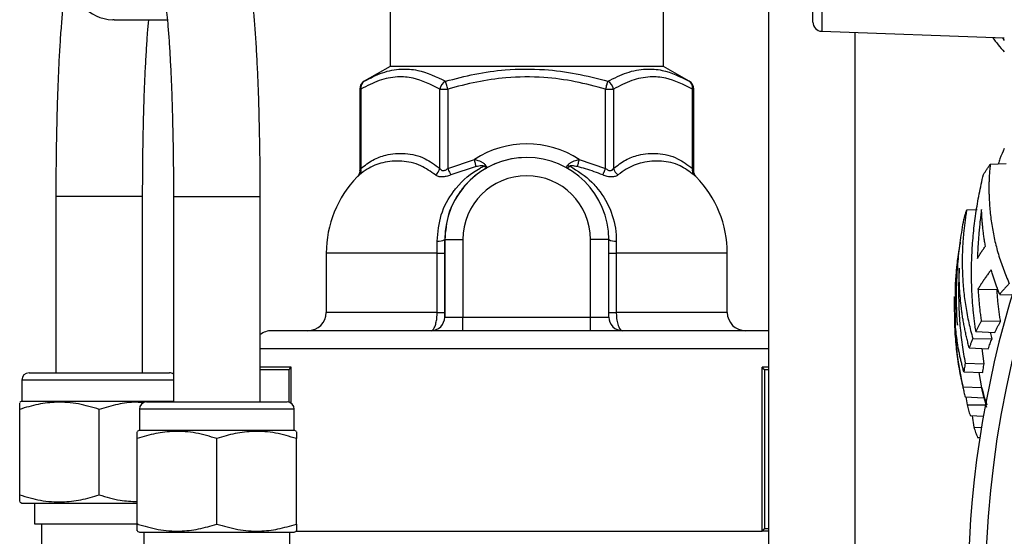
# Model space of a CAD drawing. Units: millimetres. Extents: x 0 to 25546, y 0 to 9489.
# Drawn here: x 133 to 241, y 726 to 783 of the extents above; entities that cross this region are included whole.
import ezdxf

# ---------------------------------------------------------------- set-up
doc = ezdxf.new("R2010")
doc.units = ezdxf.units.MM
doc.header["$LTSCALE"] = 5

msp = doc.modelspace()

# ---------------------------------------------------------------- linework, layer by layer
at = {"color": 7, "linetype": 'Continuous', "lineweight": 25}
for p, q in [((221, 813.69), (221, 781.65)), ((173.64, 811.3), (173.64, 777.8)), ((203.64, 777.8), (203.64, 811.3)), ((215.17, 787.54), (215.17, 719.16)), ((143.36, 782.92), (143.21, 782.92)), ((143.36, 782.92), (149.2, 782.92)), ((221, 781.65), (241.04, 780.95)), ((224.69, 719.16), (224.69, 781.52)), ((240.84, 780.95), (241.04, 780.65)), ((173.64, 777.8), (170.82, 776.17)), ((203.64, 777.8), (173.64, 777.8)), ((206.46, 776.17), (203.64, 777.8)), ((170.32, 775.31), (170.32, 766.37)), ((170.45, 775.31), (170.32, 775.31)), ((170.45, 775.31), (170.45, 766.61)), ((179.11, 775.31), (179.98, 775.31)), ((179.11, 766.61), (179.11, 775.31)), ((179.98, 775.31), (179.98, 766.61)), ((197.3, 766.61), (197.3, 775.31)), ((197.3, 775.31), (198.17, 775.31)), ((198.17, 775.31), (198.17, 766.61)), ((206.83, 766.61), (206.83, 775.31)), ((206.83, 775.31), (206.96, 775.31)), ((206.96, 766.37), (206.96, 775.31)), ((179.98, 766.61), (182.9, 767.59)), ((188.64, 767.8), (188.64, 767.8)), ((194.38, 767.59), (197.3, 766.61)), ((239.49, 767.07), (241.24, 767.14)), ((183.09, 766.8), (180.3, 765.89)), ((136.98, 763.53), (136.98, 744.18)), ((146.5, 763.53), (136.98, 763.53)), ((146.5, 744.18), (146.5, 763.53)), ((149.88, 763.53), (149.88, 740.98)), ((149.88, 763.53), (159.4, 763.53)), ((159.4, 740.98), (159.4, 763.53)), ((236.91, 762.05), (238.07, 762.1)), ((178.81, 757.3), (178.81, 758.63)), ((179.64, 758.8), (181.64, 758.8)), ((179.64, 750.3), (179.64, 758.8)), ((179.64, 758.8), (179.64, 758.8)), ((179.64, 758.8), (179.64, 757.3)), ((181.64, 758.8), (181.64, 750.3)), ((197.64, 758.8), (195.64, 758.8)), ((195.64, 750.3), (195.64, 758.8)), ((197.64, 750.3), (197.64, 758.8)), ((198.47, 758.63), (198.47, 757.3)), ((166.64, 757.3), (166.64, 750.8)), ((178.81, 757.3), (166.64, 757.3)), ((178.81, 757.3), (179.64, 757.3)), ((178.81, 750.8), (178.81, 757.3)), ((179.64, 757.3), (179.64, 750.8)), ((197.64, 757.3), (198.47, 757.3)), ((198.47, 757.3), (198.47, 750.8)), ((210.64, 757.3), (198.47, 757.3)), ((210.64, 750.8), (210.64, 757.3)), ((238.15, 753.37), (240.23, 753.32)), ((240.54, 752.79), (241.88, 752.73)), ((235.61, 751.82), (235.59, 750.75)), ((178.81, 750.8), (166.64, 750.8)), ((178.81, 750.8), (179.64, 750.8)), ((179.64, 750.3), (181.64, 750.3)), ((179.64, 750.3), (179.64, 750.3)), ((181.64, 750.3), (195.64, 750.3)), ((195.64, 750.3), (197.64, 750.3)), ((197.64, 750.8), (198.47, 750.8)), ((210.64, 750.8), (198.47, 750.8)), ((240.63, 749.8), (238.51, 749.85)), ((215.17, 748.8), (160.64, 748.8)), ((237.92, 748.72), (240, 748.62)), ((237.58, 747.95), (239.69, 747.91)), ((239.69, 747.91), (239.51, 748.64)), ((215.17, 746.8), (159.4, 746.8)), ((237.2, 746.91), (239.27, 746.82)), ((238.83, 745.18), (238.6, 746.85)), ((162.81, 744.8), (159.4, 744.8)), ((162.57, 744.5), (159.4, 744.5)), ((162.57, 740.95), (162.57, 744.5)), ((162.81, 740.83), (162.81, 744.8)), ((215.17, 744.8), (214.47, 744.8)), ((214.47, 726.8), (214.47, 744.8)), ((214.71, 744.5), (214.71, 727.1)), ((215.17, 744.5), (214.71, 744.5)), ((236.75, 745.23), (238.83, 745.18)), ((133.24, 743.38), (133.24, 741.08)), ((141.74, 743.38), (133.24, 743.38)), ((134.04, 744.18), (141.74, 744.18)), ((141.74, 744.18), (149.44, 744.18)), ((149.88, 743.38), (141.74, 743.38)), ((236.6, 744.3), (238.67, 744.21)), ((238.57, 742.54), (238.28, 744.23)), ((236.47, 742.73), (236.5, 742.6)), ((238.57, 742.54), (236.5, 742.6)), ((236.73, 741.54), (238.81, 741.45)), ((236.81, 741.54), (236.95, 740.67)), ((133.24, 741.08), (133.01, 740.95)), ((133.01, 730.79), (133.01, 740.17)), ((133.24, 741.08), (149.88, 741.08)), ((141.74, 730.79), (141.74, 740.17)), ((146.14, 740.18), (146.14, 737.88)), ((163.14, 740.18), (146.14, 740.18)), ((146.94, 740.98), (162.34, 740.98)), ((163.14, 737.88), (163.14, 740.18)), ((236.95, 740.67), (238.96, 740.65)), ((237.29, 739.48), (238.74, 739.42)), ((237.52, 739.47), (237.7, 738.2)), ((146.14, 737.88), (145.91, 737.75)), ((146.14, 737.88), (163.14, 737.88)), ((163.37, 737.75), (163.14, 737.88)), ((237.7, 738.2), (238.53, 738.18)), ((145.91, 727.59), (145.91, 736.97)), ((154.64, 727.59), (154.64, 736.97)), ((163.37, 727.59), (163.37, 736.97)), ((238.09, 737.09), (238.36, 737.08)), ((133.01, 730.01), (133.24, 729.88)), ((133.24, 729.88), (145.91, 729.88)), ((134.64, 729.88), (134.64, 727.61)), ((134.64, 727.61), (145.99, 727.61)), ((135.41, 727.61), (135.41, 725.01)), ((214.71, 727.1), (215.17, 727.1)), ((145.91, 726.81), (146.14, 726.68)), ((146.14, 726.68), (163.14, 726.68)), ((146.64, 726.68), (146.64, 721.75)), ((162.64, 721.75), (162.64, 726.68)), ((163.14, 726.68), (163.37, 726.81)), ((163.35, 726.8), (214.47, 726.8)), ((215.17, 726.8), (214.47, 726.8))]:
    msp.add_line(p, q, dxfattribs=at)
at = {"color": 7, "linetype": 'Continuous', "lineweight": 25, "flags": 128}
for points in [[(179.98, 775.31), (179.94, 775.44), (179.9, 775.57), (179.87, 775.7), (179.83, 775.82), (179.8, 775.93), (179.77, 776.02), (179.75, 776.11), (179.73, 776.17)], [(197.3, 775.31), (197.34, 775.44), (197.38, 775.57), (197.41, 775.7), (197.45, 775.82), (197.48, 775.93), (197.51, 776.02), (197.53, 776.11), (197.55, 776.17)], [(183.09, 766.8), (183.07, 766.87), (183.05, 766.96), (183.03, 767.05), (183.01, 767.15), (182.98, 767.25), (182.95, 767.36), (182.93, 767.48), (182.9, 767.59)], [(194.38, 767.59), (194.35, 767.48), (194.32, 767.36), (194.3, 767.25), (194.27, 767.15), (194.25, 767.05), (194.22, 766.96), (194.2, 766.87), (194.19, 766.8)], [(179.98, 766.61), (180.02, 766.5), (180.07, 766.4), (180.11, 766.3), (180.16, 766.21), (180.19, 766.12), (180.23, 766.03), (180.27, 765.96), (180.3, 765.89)], [(196.98, 765.89), (197.01, 765.96), (197.05, 766.03), (197.08, 766.12), (197.12, 766.21), (197.17, 766.3), (197.21, 766.4), (197.25, 766.5), (197.3, 766.61)], [(181.64, 748.8), (181.64, 748.83), (181.64, 748.92), (181.64, 749.05), (181.64, 749.24), (181.64, 749.47), (181.64, 749.73), (181.64, 750.01), (181.64, 750.3)], [(195.64, 748.8), (195.64, 748.83), (195.64, 748.92), (195.64, 749.05), (195.64, 749.24), (195.64, 749.47), (195.64, 749.73), (195.64, 750.01), (195.64, 750.3)]]:
    msp.add_lwpolyline(points, dxfattribs=at)
at = {"color": 7, "linetype": 'Continuous', "lineweight": 25}
msp.add_circle((352.04, 719.7), 113.07, dxfattribs=at)
for centre, radius, start, end in [((352.04, 719.7), 115, 311.301, 228.699), ((143.37, 787.68), 4.76, 90.0942, 268.0832), ((221.04, 782.65), 1, 180, 268), ((171.32, 775.31), 1, 120.002, 180), ((171.27, 775.47), 0.836, 122.869, 191.3109), ((180.26, 775.14), 1.16, 117.3809, 171.769), ((197.01, 775.14), 1.16, 8.2301, 62.6205), ((205.96, 775.31), 1, 0, 59.998), ((206.01, 775.47), 0.836, 348.6912, 57.134), ((188.64, 758.8), 10.5, 56.8469, 123.1531), ((188.64, 758.8), 9, 0.013, 179.987), ((188.64, 758.8), 9, 90, 118.6055), ((169.71, 766.4), 0.773, 318.3502, 15.1404), ((177.93, 766.89), 1.22, 305.0562, 346.6304), ((183.43, 767.98), 1.23, 293.0087, 304.2284), ((193.85, 767.98), 1.23, 235.7719, 246.9919), ((199.35, 766.89), 1.22, 193.3679, 234.9446), ((207.57, 766.4), 0.773, 164.8621, 221.6537), ((178.64, 757.3), 12, 135.7585, 180), ((188.64, 758.8), 7, 0.013, 179.987), ((198.64, 757.3), 12, 0, 44.2442), ((178.95, 760.1), 1.48, 264.6381, 298.0271), ((198.33, 760.1), 1.48, 241.9656, 275.3659), ((164.64, 750.8), 2, 270, 0), ((178.14, 750.3), 1.5, 270, 0.013), ((178.14, 750.3), 1.5, 270, 0.013), ((199.14, 750.3), 1.5, 179.987, 270), ((212.64, 750.8), 2, 180, 270), ((160.64, 746.8), 2, 90, 128.3161), ((134.04, 743.38), 0.8, 90, 180), ((149.44, 743.38), 0.8, 56.633, 90), ((146.94, 740.18), 0.8, 90, 180), ((162.34, 740.18), 0.8, 0, 90)]:
    msp.add_arc(centre, radius, start, end, dxfattribs=at)
for points, knots in [([(220.04, 782.65), (220.04, 782.65), (220.04, 784.23), (220.04, 789.86), (220.04, 793.68), (220.04, 797.67)], [0, 0, 0, 0, 0.5, 0.5, 1, 1, 1, 1]), ([(143.36, 792.44), (142.96, 792.41), (142.19, 792.36), (141.15, 791.95), (140.29, 791.4), (139.64, 790.76), (139.16, 790.11), (138.82, 789.48), (138.56, 788.86), (138.34, 788.14), (138.13, 787.2), (137.93, 785.96), (137.74, 784.37), (137.58, 782.55), (137.43, 780.49), (137.3, 778.27), (137.2, 775.88), (137.11, 773.34), (137.05, 770.7), (137, 767.96), (136.98, 765.56), (136.98, 764.08), (136.98, 763.53)], [0, 0, 0, 0, 0.029533, 0.057558, 0.083551, 0.108285, 0.132602, 0.157985, 0.186757, 0.223349, 0.277167, 0.351504, 0.419668, 0.49169, 0.560741, 0.62847, 0.695526, 0.762197, 0.828636, 0.894934, 0.96115, 1, 1, 1, 1]), ([(159.4, 763.53), (159.4, 764.02), (159.4, 765.44), (159.38, 767.79), (159.33, 770.52), (159.27, 773.17), (159.19, 775.7), (159.08, 778.08), (158.96, 780.29), (158.82, 782.3), (158.66, 784.11), (158.48, 785.71), (158.26, 787.16), (158.02, 788.23), (157.7, 789.16), (157.36, 789.88), (156.89, 790.59), (156.21, 791.3), (155.32, 791.91), (154.23, 792.35), (153.43, 792.41), (153.02, 792.44)], [0, 0, 0, 0, 0.03476, 0.100913, 0.167116, 0.23338, 0.299753, 0.366298, 0.433113, 0.500361, 0.568345, 0.637691, 0.709986, 0.790971, 0.830248, 0.858144, 0.885191, 0.912329, 0.940354, 0.969182, 1, 1, 1, 1]), ([(148.81, 785.73), (148.82, 785.71), (148.83, 785.68), (148.9, 785.33), (149, 784.72), (149.12, 783.77), (149.25, 782.5), (149.38, 780.92), (149.5, 779.06), (149.6, 776.97), (149.7, 774.68), (149.77, 772.22), (149.83, 769.64), (149.87, 766.97), (149.88, 764.92), (149.88, 763.77), (149.88, 763.53)], [0, 0, 0, 0, 0.039449, 0.092279, 0.155058, 0.226188, 0.303162, 0.383758, 0.466481, 0.550454, 0.63518, 0.720372, 0.805857, 0.891526, 0.977303, 1, 1, 1, 1]), ([(146.5, 763.53), (146.5, 764.01), (146.5, 765.39), (146.52, 767.68), (146.56, 770.33), (146.62, 772.89), (146.7, 775.32), (146.8, 777.58), (146.92, 779.64), (147.04, 781.46), (147.13, 782.44), (147.17, 782.92)], [0, 0, 0, 0, 0.062444, 0.181264, 0.300068, 0.418737, 0.53718, 0.655273, 0.772827, 0.889539, 1, 1, 1, 1]), ([(239.75, 780.99), (239.76, 780.99), (240.11, 780.44), (240.58, 779.91), (241.04, 779.38)], [0, 0, 0, 0, 0.008408, 1, 1, 1, 1]), ([(170.82, 776.17), (171.48, 776.52), (172.8, 777.21), (174.77, 777.58), (177.11, 777.42), (178.71, 776.66), (179.73, 776.17)], [0, 0, 0, 0, 0.229964, 0.463325, 0.660687, 1, 1, 1, 1]), ([(179.73, 776.17), (180.8, 776.45), (182.96, 777.01), (186.59, 777.52), (190.33, 777.55), (194.11, 777.06), (196.4, 776.47), (197.55, 776.17)], [0, 0, 0, 0, 0.183913, 0.369396, 0.607532, 0.802633, 1, 1, 1, 1]), ([(197.55, 776.17), (198.24, 776.52), (199.62, 777.21), (201.62, 777.58), (203.94, 777.42), (205.48, 776.66), (206.46, 776.17)], [0, 0, 0, 0, 0.229964, 0.463325, 0.660687, 1, 1, 1, 1]), ([(179.11, 775.31), (178.14, 775.79), (176.61, 776.55), (174.36, 776.72), (172.43, 776.34), (171.12, 775.65), (170.45, 775.31)], [0, 0, 0, 0, 0.34002, 0.536486, 0.766137, 1, 1, 1, 1]), ([(197.3, 775.31), (196.19, 775.6), (193.96, 776.19), (190.3, 776.68), (186.66, 776.65), (183.13, 776.14), (181.03, 775.59), (179.98, 775.31)], [0, 0, 0, 0, 0.195504, 0.392984, 0.629994, 0.814045, 1, 1, 1, 1]), ([(206.83, 775.31), (205.86, 775.79), (204.33, 776.55), (202.08, 776.72), (200.14, 776.34), (198.83, 775.65), (198.17, 775.31)], [0, 0, 0, 0, 0.34002, 0.536486, 0.766137, 1, 1, 1, 1]), ([(170.45, 766.61), (170.89, 766.94), (171.77, 767.61), (173.4, 768.19), (175.32, 768.34), (177.35, 767.9), (178.57, 767), (179.11, 766.61)], [0, 0, 0, 0, 0.157288, 0.318193, 0.558681, 0.806258, 1, 1, 1, 1]), ([(198.17, 766.61), (198.6, 766.94), (199.48, 767.61), (201.12, 768.19), (203.03, 768.34), (205.06, 767.9), (206.29, 767), (206.83, 766.61)], [0, 0, 0, 0, 0.157288, 0.318193, 0.558681, 0.806258, 1, 1, 1, 1]), ([(241.04, 768.78), (240.87, 768.41), (240.63, 767.88), (240.44, 767.29), (240.37, 767.1)], [0, 0, 0, 0, 0.681683, 1, 1, 1, 1]), ([(178.63, 765.89), (178.1, 766.26), (176.89, 767.09), (174.91, 767.5), (172.93, 767.35), (171.38, 766.76), (170.56, 766.11), (170.28, 765.89)], [0, 0, 0, 0, 0.192473, 0.437599, 0.682947, 0.890945, 1, 1, 1, 1]), ([(182.9, 767.59), (183.15, 767.52), (183.44, 767.44), (183.78, 767.27), (183.94, 767.16), (184.06, 767.05), (184.1, 766.99), (184.12, 766.97)], [0, 0, 0, 0, 0.490963, 0.573909, 0.797657, 0.910577, 1, 1, 1, 1]), ([(193.16, 766.97), (193.17, 766.99), (193.21, 767.05), (193.34, 767.16), (193.62, 767.34), (194.01, 767.5), (194.29, 767.57), (194.38, 767.59)], [0, 0, 0, 0, 0.089345, 0.202167, 0.425719, 0.82633, 1, 1, 1, 1]), ([(206.99, 765.89), (206.49, 766.26), (205.35, 767.09), (203.43, 767.5), (201.43, 767.35), (199.82, 766.76), (198.95, 766.11), (198.65, 765.89)], [0, 0, 0, 0, 0.192473, 0.437599, 0.682947, 0.890945, 1, 1, 1, 1]), ([(238.74, 765.93), (238.8, 766.02), (238.92, 766.21), (239.11, 766.5), (239.3, 766.78), (239.43, 766.97), (239.49, 767.07)], [0, 0, 0, 0, 0.2500078, 0.5000017, 0.7499947, 1, 1, 1, 1]), ([(239.49, 767.07), (239.48, 766.91), (239.45, 766.59), (239.41, 766.12), (239.38, 765.64), (239.36, 765.17), (239.35, 764.69), (239.35, 764.21), (239.37, 763.34), (239.44, 762.08), (239.64, 760.43), (239.95, 758.8), (240.3, 757.44), (240.64, 756.37), (240.93, 755.56), (241.24, 754.77), (241.47, 754.24), (241.58, 753.98)], [0, 0, 0, 0, 0.035551, 0.071155, 0.106821, 0.142555, 0.178365, 0.214258, 0.250241, 0.374593, 0.49882, 0.624023, 0.74819, 0.811847, 0.875004, 0.937705, 1, 1, 1, 1]), ([(170.32, 766.36), (170.32, 766.36), (170.33, 766.27), (170.29, 766.12), (170.23, 765.94), (170.15, 765.81), (170.09, 765.72), (170.05, 765.68), (170.04, 765.67)], [0, 0, 0, 0, 0.0334741, 0.3326819, 0.5829394, 0.7833434, 0.930399, 1, 1, 1, 1]), ([(170.32, 766.37), (170.32, 766.36), (170.32, 766.36), (170.33, 766.39), (170.37, 766.46), (170.42, 766.54), (170.45, 766.61)], [0, 0, 0, 0, 0.029265, 0.343034, 0.477436, 1, 1, 1, 1]), ([(178.81, 758.63), (178.9, 759.61), (179.08, 761.59), (180.12, 763.46), (181.51, 765.24), (182.64, 766.18), (183.78, 766.78), (183.91, 766.85)], [0, 0, 0, 0, 0.278181, 0.565206, 0.610953, 0.95567, 1, 1, 1, 1]), ([(179.11, 766.61), (179.16, 766.54), (179.23, 766.43), (179.38, 766.37), (179.52, 766.36), (179.63, 766.38), (179.8, 766.46), (179.9, 766.54), (179.98, 766.61)], [0, 0, 0, 0, 0.271417, 0.4241978, 0.5157712, 0.6722876, 0.7393309, 1, 1, 1, 1]), ([(184.33, 766.7), (184.23, 766.64), (183.19, 766.06), (182.17, 765.16), (180.87, 763.45), (179.9, 761.66), (179.73, 759.74), (179.64, 758.8)], [0, 0, 0, 0, 0.038661, 0.384858, 0.431034, 0.72064, 1, 1, 1, 1]), ([(183.91, 766.85), (183.9, 766.86), (183.88, 766.88), (183.8, 766.89), (183.53, 766.89), (183.28, 766.84), (183.09, 766.8)], [0, 0, 0, 0, 0.05298, 0.131638, 0.331494, 1, 1, 1, 1]), ([(184.33, 766.7), (184.33, 766.7), (184.28, 766.68), (184.16, 766.67), (183.99, 766.79), (183.91, 766.85)], [0, 0, 0, 0, 0.011372, 0.51252, 1, 1, 1, 1]), ([(184.33, 766.7), (184.33, 766.7), (184.32, 766.7), (184.28, 766.74), (184.17, 766.89), (184.12, 766.97)], [0, 0, 0, 0, 0.010785, 0.512518, 1, 1, 1, 1]), ([(192.95, 766.7), (192.95, 766.7), (192.96, 766.7), (193, 766.74), (193.11, 766.89), (193.16, 766.97)], [0, 0, 0, 0, 0.010786, 0.52521, 1, 1, 1, 1]), ([(192.95, 766.7), (192.95, 766.7), (193, 766.68), (193.12, 766.67), (193.29, 766.79), (193.37, 766.85)], [0, 0, 0, 0, 0.011372, 0.525211, 1, 1, 1, 1]), ([(194.19, 766.8), (193.99, 766.84), (193.75, 766.89), (193.48, 766.89), (193.4, 766.88), (193.38, 766.86), (193.37, 766.85)], [0, 0, 0, 0, 0.668506, 0.868362, 0.94702, 1, 1, 1, 1]), ([(193.37, 766.85), (194.22, 766.33), (195.25, 765.69), (196.74, 764.08), (197.9, 762.24), (198.44, 760.06), (198.47, 758.86), (198.47, 758.63)], [0, 0, 0, 0, 0.299646, 0.366179, 0.657084, 0.936227, 1, 1, 1, 1]), ([(196.98, 765.89), (196.36, 766.13), (195.44, 766.49), (194.49, 766.72), (194.19, 766.8)], [0, 0, 0, 0, 0.680791, 1, 1, 1, 1]), ([(197.3, 766.61), (197.38, 766.54), (197.51, 766.43), (197.7, 766.37), (197.84, 766.36), (197.94, 766.38), (198.07, 766.46), (198.12, 766.54), (198.17, 766.61)], [0, 0, 0, 0, 0.271417, 0.424198, 0.515771, 0.672288, 0.739331, 1, 1, 1, 1]), ([(206.83, 766.61), (206.86, 766.54), (206.92, 766.43), (206.96, 766.37), (206.96, 766.37), (206.96, 766.37)], [0, 0, 0, 0, 0.541652, 0.846548, 1, 1, 1, 1]), ([(207.24, 765.67), (207.23, 765.68), (207.17, 765.74), (207.08, 765.87), (206.99, 766.09), (206.94, 766.27), (206.96, 766.36), (206.96, 766.36)], [0, 0, 0, 0, 0.060355, 0.323469, 0.616072, 0.994253, 1, 1, 1, 1]), ([(170.28, 765.89), (170.22, 765.83), (170.09, 765.72), (170.02, 765.65), (170.04, 765.67), (170.04, 765.67)], [0, 0, 0, 0, 0.489656, 0.96145, 1, 1, 1, 1]), ([(180.3, 765.89), (180.14, 765.83), (179.82, 765.71), (179.35, 765.65), (178.92, 765.7), (178.72, 765.83), (178.63, 765.89)], [0, 0, 0, 0, 0.245931, 0.482892, 0.743125, 1, 1, 1, 1]), ([(198.65, 765.89), (198.56, 765.83), (198.38, 765.71), (197.97, 765.65), (197.48, 765.7), (197.15, 765.83), (196.98, 765.89)], [0, 0, 0, 0, 0.245931, 0.482892, 0.743125, 1, 1, 1, 1]), ([(207.24, 765.67), (207.23, 765.68), (207.21, 765.7), (207.07, 765.82), (206.99, 765.89)], [0, 0, 0, 0, 0.484093, 1, 1, 1, 1]), ([(237.92, 748.72), (237.89, 748.92), (237.83, 749.32), (237.75, 749.93), (237.68, 750.54), (237.62, 751.16), (237.56, 751.78), (237.52, 752.4), (237.46, 753.54), (237.42, 755.18), (237.48, 757.34), (237.64, 759.5), (237.86, 761.3), (238.09, 762.73), (238.28, 763.8), (238.5, 764.87), (238.66, 765.58), (238.74, 765.93)], [0, 0, 0, 0, 0.035107, 0.070408, 0.105912, 0.14163, 0.177568, 0.213737, 0.250143, 0.373631, 0.498833, 0.623339, 0.748577, 0.811551, 0.874424, 0.937229, 1, 1, 1, 1]), ([(236.91, 762.05), (236.88, 761.85), (236.81, 761.46), (236.73, 760.87), (236.65, 760.28), (236.59, 759.69), (236.53, 759.1), (236.46, 758.11), (236.41, 756.74), (236.44, 754.96), (236.56, 753.2), (236.75, 751.73), (236.95, 750.56), (237.14, 749.68), (237.34, 748.81), (237.5, 748.24), (237.58, 747.95)], [0, 0, 0, 0, 0.041581, 0.083205, 0.124883, 0.166626, 0.208443, 0.250345, 0.374876, 0.498983, 0.624287, 0.748193, 0.812029, 0.875245, 0.937886, 1, 1, 1, 1]), ([(236.61, 761.01), (236.64, 761.13), (236.7, 761.36), (236.8, 761.7), (236.88, 761.93), (236.91, 762.05)], [0, 0, 0, 0, 0.333338, 0.666663, 1, 1, 1, 1]), ([(238.54, 762.1), (238.51, 761.88), (238.45, 761.43), (238.37, 760.76), (238.3, 760.09), (238.24, 759.42), (238.19, 758.75), (238.15, 758.08), (238.11, 757.41), (238.1, 756.97), (238.1, 756.74)], [0, 0, 0, 0, 0.1263202, 0.2522089, 0.3776929, 0.5027994, 0.6275556, 0.7519893, 0.8761281, 1, 1, 1, 1]), ([(238.97, 758.09), (238.94, 758.26), (238.88, 758.59), (238.8, 759.09), (238.74, 759.59), (238.68, 760.09), (238.63, 760.59), (238.59, 761.09), (238.56, 761.6), (238.55, 761.93), (238.54, 762.1)], [0, 0, 0, 0, 0.12451, 0.249107, 0.373817, 0.498667, 0.623684, 0.748895, 0.874324, 1, 1, 1, 1]), ([(235.9, 749.41), (235.88, 749.63), (235.86, 750.05), (235.83, 750.69), (235.81, 751.34), (235.8, 751.98), (235.8, 752.63), (235.8, 753.28), (235.82, 753.93), (235.85, 754.58), (235.89, 755.41), (235.97, 756.4), (236.08, 757.56), (236.23, 758.72), (236.4, 759.87), (236.54, 760.63), (236.61, 761.01)], [0, 0, 0, 0, 0.055004, 0.110118, 0.165355, 0.220726, 0.276243, 0.331917, 0.387761, 0.443785, 0.5, 0.600279, 0.700355, 0.800291, 0.900151, 1, 1, 1, 1]), ([(236.21, 758.5), (236.18, 758.33), (236.11, 758), (236.03, 757.5), (235.95, 756.99), (235.88, 756.49), (235.82, 755.98), (235.77, 755.48), (235.73, 754.97), (235.7, 754.46), (235.68, 753.82), (235.66, 753.04), (235.67, 752.12), (235.72, 751.21), (235.79, 750.31), (235.86, 749.71), (235.9, 749.41)], [0, 0, 0, 0, 0.055404, 0.110821, 0.166261, 0.221735, 0.277255, 0.332831, 0.388476, 0.444199, 0.500012, 0.600932, 0.701324, 0.801254, 0.90079, 1, 1, 1, 1]), ([(238.1, 756.74), (238.16, 756.86), (238.3, 757.08), (238.51, 757.42), (238.74, 757.75), (238.89, 757.98), (238.97, 758.09)], [0, 0, 0, 0, 0.25001, 0.500002, 0.749993, 1, 1, 1, 1]), ([(235.83, 755.69), (235.76, 755.07), (235.63, 754.06), (235.63, 753.04), (235.63, 752.66)], [0, 0, 0, 0, 0.620591, 1, 1, 1, 1]), ([(236.1, 755.67), (236.09, 755.45), (236.06, 755.01), (236.04, 754.35), (236.02, 753.69), (236.02, 753.04), (236.03, 752.38), (236.04, 751.73), (236.06, 751.08), (236.11, 750.29), (236.17, 749.37), (236.28, 748.31), (236.41, 747.27), (236.56, 746.24), (236.69, 745.57), (236.75, 745.23)], [0, 0, 0, 0, 0.063254, 0.126264, 0.189042, 0.251602, 0.313958, 0.376123, 0.438112, 0.499937, 0.601977, 0.702934, 0.802876, 0.901874, 1, 1, 1, 1]), ([(237.2, 746.91), (237.15, 747.09), (237.05, 747.44), (236.92, 747.98), (236.8, 748.51), (236.69, 749.06), (236.58, 749.6), (236.49, 750.15), (236.4, 750.71), (236.31, 751.44), (236.21, 752.36), (236.13, 753.46), (236.09, 754.56), (236.1, 755.3), (236.1, 755.67)], [0, 0, 0, 0, 0.061319, 0.122943, 0.18489, 0.247177, 0.309821, 0.37284, 0.43625, 0.500068, 0.623999, 0.748556, 0.873853, 1, 1, 1, 1]), ([(239.59, 755.47), (239.5, 755.35), (239.33, 755.12), (239.07, 754.77), (238.83, 754.42), (238.59, 754.07), (238.37, 753.72), (238.23, 753.49), (238.15, 753.37)], [0, 0, 0, 0, 0.1666885, 0.333349, 0.4999961, 0.666644, 0.8333072, 1, 1, 1, 1]), ([(240.54, 752.79), (240.48, 752.93), (240.36, 753.23), (240.19, 753.67), (240.03, 754.11), (239.87, 754.56), (239.73, 755.01), (239.64, 755.32), (239.59, 755.47)], [0, 0, 0, 0, 0.164751, 0.330218, 0.496439, 0.663452, 0.831293, 1, 1, 1, 1]), ([(238.15, 753.37), (238.17, 753.17), (238.19, 752.77), (238.24, 752.18), (238.29, 751.59), (238.35, 751.01), (238.43, 750.43), (238.48, 750.05), (238.51, 749.85)], [0, 0, 0, 0, 0.169382, 0.337626, 0.50477, 0.670854, 0.835917, 1, 1, 1, 1]), ([(240.63, 749.8), (240.6, 749.99), (240.54, 750.38), (240.46, 750.95), (240.39, 751.54), (240.33, 752.13), (240.27, 752.72), (240.25, 753.12), (240.23, 753.32)], [0, 0, 0, 0, 0.163661, 0.328462, 0.49445, 0.661673, 0.830174, 1, 1, 1, 1]), ([(241.58, 753.98), (241.49, 753.88), (241.31, 753.69), (241.04, 753.39), (240.78, 753.09), (240.62, 752.89), (240.54, 752.79)], [0, 0, 0, 0, 0.250006, 0.499997, 0.749989, 1, 1, 1, 1]), ([(235.59, 752.55), (235.58, 752.34), (235.57, 751.92), (235.57, 751.3), (235.57, 750.68), (235.58, 750.06), (235.6, 749.45), (235.63, 748.83), (235.67, 748.22), (235.73, 747.48), (235.81, 746.61), (235.94, 745.62), (236.09, 744.64), (236.26, 743.68), (236.4, 743.04), (236.47, 742.73)], [0, 0, 0, 0, 0.063204, 0.126181, 0.188944, 0.251507, 0.313882, 0.376085, 0.438128, 0.500025, 0.601931, 0.702813, 0.802739, 0.901778, 1, 1, 1, 1]), ([(236.6, 744.3), (236.56, 744.44), (236.48, 744.74), (236.36, 745.19), (236.25, 745.64), (236.15, 746.09), (236.06, 746.55), (235.97, 747.01), (235.9, 747.47), (235.83, 747.94), (235.75, 748.59), (235.66, 749.43), (235.6, 750.47), (235.57, 751.51), (235.58, 752.2), (235.59, 752.55)], [0, 0, 0, 0, 0.054468, 0.109181, 0.164151, 0.21939, 0.274911, 0.330726, 0.386845, 0.443281, 0.500046, 0.623964, 0.748522, 0.873832, 1, 1, 1, 1]), ([(178.14, 748.8), (178.21, 748.82), (178.35, 748.86), (178.55, 749.18), (178.69, 749.63), (178.79, 750.18), (178.8, 750.59), (178.81, 750.8)], [0, 0, 0, 0, 0.206485, 0.415188, 0.610361, 0.803087, 1, 1, 1, 1]), ([(179.64, 750.8), (179.64, 750.75), (179.64, 750.65), (179.64, 750.51), (179.64, 750.39), (179.64, 750.32), (179.64, 750.31), (179.64, 750.3)], [0, 0, 0, 0, 0.1872991, 0.3742939, 0.5694045, 0.7841002, 1, 1, 1, 1]), ([(198.47, 750.8), (198.47, 750.63), (198.48, 750.22), (198.59, 749.61), (198.77, 749.09), (198.97, 748.83), (199.1, 748.81), (199.14, 748.8)], [0, 0, 0, 0, 0.163578, 0.3895, 0.630655, 0.872549, 1, 1, 1, 1]), ([(235.57, 750.72), (235.57, 750.14), (235.58, 748.82), (235.75, 746.79), (236.04, 744.65), (236.34, 743.26), (236.5, 742.58)], [0, 0, 0, 0, 0.21272, 0.481947, 0.745645, 1, 1, 1, 1]), ([(235.64, 750.75), (235.63, 749.7), (235.6, 747), (236.14, 744.35), (236.47, 742.73)], [0, 0, 0, 0, 0.389227, 1, 1, 1, 1]), ([(238.51, 749.85), (238.46, 749.76), (238.35, 749.57), (238.2, 749.29), (238.06, 749.01), (237.97, 748.82), (237.92, 748.72)], [0, 0, 0, 0, 0.250006, 0.499998, 0.749992, 1, 1, 1, 1]), ([(240, 748.62), (240.05, 748.72), (240.15, 748.91), (240.3, 749.21), (240.46, 749.51), (240.57, 749.7), (240.63, 749.8)], [0, 0, 0, 0, 0.250009, 0.500002, 0.749994, 1, 1, 1, 1]), ([(237.58, 747.95), (237.53, 747.84), (237.44, 747.61), (237.31, 747.26), (237.24, 747.03), (237.2, 746.91)], [0, 0, 0, 0, 0.333337, 0.666661, 1, 1, 1, 1]), ([(239.27, 746.82), (239.31, 746.91), (239.37, 747.1), (239.47, 747.37), (239.57, 747.64), (239.65, 747.82), (239.69, 747.91)], [0, 0, 0, 0, 0.250008, 0.500002, 0.749995, 1, 1, 1, 1]), ([(162.57, 744.5), (162.57, 744.5), (162.59, 744.55), (162.65, 744.65), (162.75, 744.75), (162.81, 744.8)], [0, 0, 0, 0, 0.0102314, 0.4258586, 1, 1, 1, 1]), ([(214.71, 744.5), (214.71, 744.5), (214.69, 744.55), (214.63, 744.65), (214.53, 744.75), (214.47, 744.8)], [0, 0, 0, 0, 0.010231, 0.425859, 1, 1, 1, 1]), ([(236.75, 745.23), (236.73, 745.13), (236.69, 744.92), (236.64, 744.61), (236.62, 744.4), (236.6, 744.3)], [0, 0, 0, 0, 0.333337, 0.666663, 1, 1, 1, 1]), ([(238.67, 744.21), (238.69, 744.32), (238.72, 744.53), (238.77, 744.86), (238.81, 745.07), (238.83, 745.18)], [0, 0, 0, 0, 0.333338, 0.666663, 1, 1, 1, 1]), ([(236.5, 742.58), (236.53, 742.41), (236.61, 742.06), (236.69, 741.71), (236.73, 741.54)], [0, 0, 0, 0, 0.507708, 1, 1, 1, 1]), ([(238.57, 742.54), (238.57, 742.54), (238.57, 742.54), (238.57, 742.53), (238.57, 742.52), (238.58, 742.49), (238.62, 742.35), (238.76, 741.81), (238.92, 741.22), (239.1, 740.74), (239.13, 740.66)], [0, 0, 0, 0, 0.000548, 0.00151, 0.00468, 0.015997, 0.058528, 0.222934, 0.864581, 1, 1, 1, 1]), ([(238.79, 741.58), (238.8, 741.5), (238.89, 741.1), (239, 740.71), (239.09, 740.4)], [0, 0, 0, 0, 0.20136, 1, 1, 1, 1]), ([(141.74, 740.17), (140.98, 740.39), (139.45, 740.85), (137.18, 741.02), (135.01, 740.77), (133.68, 740.37), (133.01, 740.17)], [0, 0, 0, 0, 0.264605, 0.534948, 0.765343, 1, 1, 1, 1]), ([(133.01, 740.17), (133.01, 740.27), (133.01, 740.59), (133.01, 740.93), (133.01, 740.9), (133.01, 740.89)], [0, 0, 0, 0, 0.223382, 0.726289, 1, 1, 1, 1]), ([(146.58, 740.88), (146.32, 740.91), (145.38, 741), (143.74, 740.75), (142.41, 740.37), (141.74, 740.17)], [0, 0, 0, 0, 0.160255, 0.57628, 1, 1, 1, 1]), ([(236.95, 740.67), (237, 740.47), (237.11, 740.08), (237.23, 739.68), (237.29, 739.48)], [0, 0, 0, 0, 0.50156, 1, 1, 1, 1]), ([(237.7, 738.2), (237.76, 738.02), (237.89, 737.64), (238.03, 737.27), (238.09, 737.09)], [0, 0, 0, 0, 0.50122, 1, 1, 1, 1]), ([(154.64, 736.97), (153.88, 737.19), (152.35, 737.65), (150.08, 737.82), (147.91, 737.57), (146.58, 737.17), (145.91, 736.97)], [0, 0, 0, 0, 0.264605, 0.534948, 0.765343, 1, 1, 1, 1]), ([(145.91, 736.97), (145.91, 737.07), (145.91, 737.4), (145.91, 737.73), (145.91, 737.7), (145.91, 737.69)], [0, 0, 0, 0, 0.236013, 0.737609, 1, 1, 1, 1]), ([(163.37, 736.97), (162.61, 737.19), (161.08, 737.65), (158.81, 737.82), (156.64, 737.57), (155.31, 737.17), (154.64, 736.97)], [0, 0, 0, 0, 0.264605, 0.534948, 0.765343, 1, 1, 1, 1]), ([(163.37, 737.69), (163.37, 737.7), (163.37, 737.74), (163.37, 737.41), (163.37, 737.07), (163.37, 736.97)], [0, 0, 0, 0, 0.249534, 0.763985, 1, 1, 1, 1]), ([(133.01, 730.79), (133.77, 730.57), (135.3, 730.11), (137.57, 729.95), (139.74, 730.19), (141.07, 730.59), (141.74, 730.79)], [0, 0, 0, 0, 0.264605, 0.534948, 0.765343, 1, 1, 1, 1]), ([(133.01, 730.07), (133.01, 730.06), (133.01, 730.03), (133.01, 730.36), (133.01, 730.69), (133.01, 730.79)], [0, 0, 0, 0, 0.260829, 0.776611, 1, 1, 1, 1]), ([(141.74, 730.79), (142.5, 730.56), (143.86, 730.13), (145.28, 730.08), (145.91, 730.06)], [0, 0, 0, 0, 0.553851, 1, 1, 1, 1]), ([(145.91, 726.87), (145.91, 726.86), (145.91, 726.83), (145.91, 727.16), (145.91, 727.49), (145.91, 727.59)], [0, 0, 0, 0, 0.249534, 0.763985, 1, 1, 1, 1]), ([(145.91, 727.59), (146.67, 727.37), (148.2, 726.91), (150.47, 726.75), (152.64, 726.99), (153.97, 727.39), (154.64, 727.59)], [0, 0, 0, 0, 0.264605, 0.534948, 0.765343, 1, 1, 1, 1]), ([(154.64, 727.59), (155.4, 727.37), (156.93, 726.91), (159.2, 726.75), (161.37, 726.99), (162.7, 727.39), (163.37, 727.59)], [0, 0, 0, 0, 0.264605, 0.534948, 0.765343, 1, 1, 1, 1]), ([(163.37, 727.59), (163.37, 727.49), (163.37, 727.16), (163.37, 726.83), (163.37, 726.86), (163.37, 726.87)], [0, 0, 0, 0, 0.236013, 0.737609, 1, 1, 1, 1]), ([(214.71, 727.1), (214.71, 727.1), (214.69, 727.06), (214.63, 726.95), (214.53, 726.86), (214.47, 726.8)], [0, 0, 0, 0, 0.0102314, 0.4258586, 1, 1, 1, 1])]:
    msp.add_open_spline(points, degree=3, knots=knots, dxfattribs=at)
msp.add_open_spline([(238.81, 741.45), (238.73, 741.81), (238.64, 742.18), (238.57, 742.54)], degree=3, dxfattribs=at)

doc.saveas('drawing.dxf')
